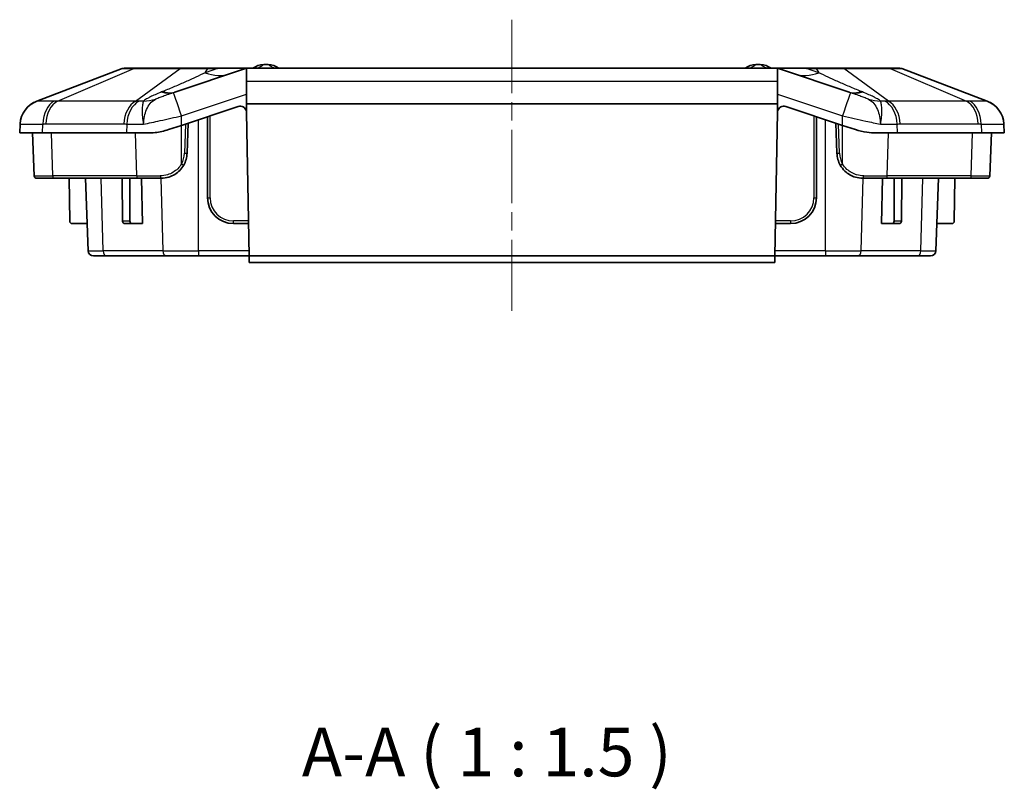
# Model space of a CAD drawing. Units: millimetres. Extents: x 0 to 2376, y 0 to 422.
# Drawn here: x 1901 to 1977, y 73 to 133 of the extents above; entities that cross this region are included whole.
import ezdxf

# ---------------------------------------------------------------- set-up
doc = ezdxf.new("R2010")
doc.units = ezdxf.units.MM
doc.linetypes.add('CHAIN', pattern=[0.3543, 0.2362, -0.0295, 0.0591, -0.0295])
doc.layers.add('Centerline (ISO)', color=7, linetype='Continuous', lineweight=18, true_color=0x80ffff)
for name, color, linetype, lineweight in [('Symbol (ISO)', 7, 'Continuous', 18), ('Visible (ISO)', 7, 'Continuous', 35), ('Visible Narrow (ISO)', 7, 'Continuous', 25)]:
    doc.layers.add(name, color=color, linetype=linetype, lineweight=lineweight)
doc.styles.add('Note Text (TK)', font='txt')

msp = doc.modelspace()

# ---------------------------------------------------------------- linework, layer by layer
at = {"layer": 'Centerline (ISO)', "linetype": 'CHAIN', "ltscale": 23.990969}
msp.add_line((1938.7227, 132.8957), (1938.7227, 110.3957), dxfattribs=at)
at = {"layer": 'Visible (ISO)'}
for p, q in [((1908.6369, 129.1132), (1902.0449, 126.6098)), ((1909.6504, 129.1457), (1908.8144, 129.1457)), ((1913.2385, 129.1457), (1909.6504, 129.1457)), ((1918.1457, 129.1201), (1912.6949, 127.3031)), ((1915.2566, 129.1457), (1913.2385, 129.1457)), ((1915.9788, 129.1457), (1915.2566, 129.1457)), ((1918.3038, 129.1457), (1915.9788, 129.1457)), ((1918.2227, 128.1504), (1918.2227, 129.1391)), ((1959.1416, 129.1457), (1918.3038, 129.1457)), ((1961.4666, 129.1457), (1959.1416, 129.1457)), ((1959.2227, 129.1391), (1959.2227, 128.1504)), ((1964.7505, 127.3031), (1959.2997, 129.1201)), ((1962.1888, 129.1457), (1961.4666, 129.1457)), ((1964.2069, 129.1457), (1962.1888, 129.1457)), ((1967.7951, 129.1457), (1964.2069, 129.1457)), ((1968.631, 129.1457), (1967.7951, 129.1457)), ((1975.4005, 126.6098), (1968.8085, 129.1132)), ((1918.2227, 126.3957), (1918.2227, 128.1504)), ((1959.2227, 128.1504), (1959.2227, 126.3957)), ((1913.208, 124.7335), (1917.5775, 126.19)), ((1918.2227, 126.3957), (1959.2227, 126.3957)), ((1918.2227, 125.8288), (1918.2227, 126.3957)), ((1959.2227, 125.8288), (1959.2227, 126.3957)), ((1959.8679, 126.19), (1964.2374, 124.7335)), ((1915.2227, 125.4051), (1915.2227, 119.1457)), ((1918.2356, 125.7244), (1918.429, 114.6457)), ((1959.0164, 114.6457), (1959.2098, 125.7244)), ((1962.2227, 119.1457), (1962.2227, 125.4051)), ((1900.7572, 124.8358), (1900.7227, 124.1457)), ((1913.208, 124.7335), (1912.2144, 124.4023)), ((1913.6414, 122.5759), (1913.7227, 124.9051)), ((1963.7227, 124.9051), (1963.804, 122.5759)), ((1965.231, 124.4023), (1964.2374, 124.7335)), ((1976.7227, 124.1457), (1976.6882, 124.8358)), ((1900.7227, 124.1457), (1902.4801, 124.1457)), ((1901.8382, 120.8387), (1901.7227, 124.1457)), ((1908.9653, 124.1457), (1902.4801, 124.1457)), ((1908.9653, 124.1457), (1910.6332, 124.1457)), ((1966.8122, 124.1457), (1968.4801, 124.1457)), ((1974.9653, 124.1457), (1968.4801, 124.1457)), ((1974.9653, 124.1457), (1976.7227, 124.1457)), ((1975.6072, 120.8387), (1975.7227, 124.1457)), ((1903.4102, 120.6457), (1902.0381, 120.6457)), ((1903.4102, 120.6457), (1909.8954, 120.6457)), ((1904.581, 117.344), (1904.5522, 120.6457)), ((1906.0092, 115.0318), (1905.8132, 120.6457)), ((1908.6668, 117.344), (1908.6261, 120.6457)), ((1909.235, 117.344), (1909.235, 120.6457)), ((1911.6426, 120.6457), (1909.8954, 120.6457)), ((1910.1267, 120.6457), (1910.1915, 117.1457)), ((1967.55, 120.6457), (1965.8028, 120.6457)), ((1967.2539, 117.1457), (1967.3188, 120.6457)), ((1967.55, 120.6457), (1974.0352, 120.6457)), ((1968.2104, 117.344), (1968.2104, 120.6457)), ((1968.7786, 117.344), (1968.8193, 120.6457)), ((1971.4362, 115.0318), (1971.6322, 120.6457)), ((1972.8644, 117.344), (1972.8932, 120.6457)), ((1975.4073, 120.6457), (1974.0352, 120.6457)), ((1904.781, 117.1457), (1905.9354, 117.1457)), ((1908.8095, 117.1457), (1909.3752, 117.1457)), ((1910.1915, 117.1457), (1909.3752, 117.1457)), ((1917.2227, 117.1457), (1918.3853, 117.1457)), ((1959.0601, 117.1457), (1960.2227, 117.1457)), ((1967.2539, 117.1457), (1968.0702, 117.1457)), ((1968.0702, 117.1457), (1968.6359, 117.1457)), ((1972.6644, 117.1457), (1971.51, 117.1457)), ((1907.4381, 114.6457), (1906.409, 114.6457)), ((1907.4381, 114.6457), (1912.0489, 114.6457)), ((1914.5335, 114.6457), (1912.0489, 114.6457)), ((1914.5335, 114.6457), (1918.429, 114.6457)), ((1918.429, 114.6457), (1918.4377, 114.1457)), ((1918.429, 114.6457), (1959.0164, 114.6457)), ((1918.4377, 114.1457), (1959.0077, 114.1457)), ((1959.0077, 114.1457), (1959.0164, 114.6457)), ((1959.0164, 114.6457), (1962.9119, 114.6457)), ((1965.3965, 114.6457), (1962.9119, 114.6457)), ((1965.3965, 114.6457), (1970.0073, 114.6457)), ((1971.0364, 114.6457), (1970.0073, 114.6457))]:
    msp.add_line(p, q, dxfattribs=at)
for centre, radius, start, end in [((1919.6198, 127.9435), 1.5, 92.458581, 126.729024), ((1919.7227, 125.5457), 3.9, 87.541419, 92.458581), ((1919.8257, 127.9435), 1.5, 53.270976, 87.541419), ((1957.6198, 127.9435), 1.5, 92.458581, 126.729024), ((1957.7227, 125.5457), 3.9, 87.541419, 92.458581), ((1957.8257, 127.9435), 1.5, 53.270976, 87.541419), ((1908.8144, 128.6457), 0.5, 90, 110.794115), ((1968.631, 128.6457), 0.5, 69.205885, 90), ((1902.7549, 124.7401), 2, 110.794115, 177.137595), ((1917.7357, 125.7157), 0.5, 13.072282, 108.434949), ((1959.7097, 125.7157), 0.5, 71.565051, 166.927718), ((1974.6905, 124.7401), 2, 2.862405, 69.205885), ((1917.7357, 125.7157), 0.5, 1, 13.072282), ((1959.7097, 125.7157), 0.5, 166.927718, 179), ((1911.6426, 122.6457), 2, 330.419865, 358), ((1965.8028, 122.6457), 2, 182, 209.580135), ((1902.0381, 120.8457), 0.2, 182, 270), ((1975.4073, 120.8457), 0.2, 270, 358), ((1917.2227, 119.1457), 2, 180, 270), ((1960.2227, 119.1457), 2, 270, 0), ((1904.781, 117.3457), 0.2, 180.5, 270), ((1972.6644, 117.3457), 0.2, 270, 359.5), ((1906.409, 115.0457), 0.4, 182, 270), ((1971.0364, 115.0457), 0.4, 270, 358)]:
    msp.add_arc(centre, radius, start, end, dxfattribs=at)
for centre, major_axis, start_param, end_param in [((1908.8083, 117.3457), (0.0025, -0.2), 4.7123903, 6.27446), ((1909.3764, 117.3457), (-0.0025, -0.2), 4.7298409, 6.2919106), ((1968.069, 117.3457), (0.0025, -0.2), 6.27446, 7.8365297), ((1968.6372, 117.3457), (-0.0025, -0.2), 0.0087253, 1.570795)]:
    msp.add_ellipse(centre, major_axis=major_axis, ratio=0.7070529, start_param=start_param, end_param=end_param, dxfattribs=at)
for points in [[(1918.1457, 129.1201), (1918.17, 129.1281), (1918.1958, 129.1347), (1918.2227, 129.1391)], [(1918.2227, 129.1391), (1918.2503, 129.1436), (1918.2776, 129.1457), (1918.3038, 129.1457)], [(1959.1416, 129.1457), (1959.1683, 129.1457), (1959.1955, 129.1436), (1959.2227, 129.1391)], [(1959.2227, 129.1391), (1959.2496, 129.1347), (1959.2754, 129.1281), (1959.2997, 129.1201)]]:
    msp.add_open_spline(points, degree=3, dxfattribs=at)
for points, knots in [([(1912.2144, 124.4023), (1912.041, 124.3445), (1911.8688, 124.2978), (1911.3567, 124.1856), (1910.9876, 124.1457), (1910.6332, 124.1457)], [3.67292019, 3.67292019, 3.67292019, 3.67292019, 3.72524374, 3.72524374, 3.83475532, 3.83475532, 3.83475532, 3.83475532]), ([(1966.8122, 124.1457), (1966.5884, 124.1457), (1966.3542, 124.161), (1965.8208, 124.2358), (1965.5195, 124.3062), (1965.231, 124.4023)], [1.45995875, 1.45995875, 1.45995875, 1.45995875, 1.53046663, 1.53046663, 1.61897969, 1.61897969, 1.61897969, 1.61897969]), ([(1911.6426, 120.6457), (1911.8398, 120.6457), (1912.0443, 120.6758), (1912.5534, 120.8351), (1912.8472, 121.0145), (1913.197, 121.376), (1913.2989, 121.5121), (1913.3819, 121.6584)], [-0.19231802, -0.19231802, -0.19231802, -0.19231802, -0.13583178, -0.13583178, -0.04545379, -0.04545379, 0, 0, 0, 0]), ([(1964.0635, 121.6584), (1964.1599, 121.4885), (1964.2832, 121.3307), (1964.653, 120.9794), (1964.9317, 120.8197), (1965.4139, 120.6739), (1965.6115, 120.6457), (1965.8028, 120.6457)], [-0.19200041, -0.19200041, -0.19200041, -0.19200041, -0.13922899, -0.13922899, -0.05479471, -0.05479471, 0, 0, 0, 0])]:
    msp.add_open_spline(points, degree=3, knots=knots, dxfattribs=at)
at = {"layer": 'Visible Narrow (ISO)'}
for p, q in [((1903.6416, 126.6098), (1909.5248, 129.1132)), ((1909.5248, 129.1132), (1913.113, 129.1132)), ((1909.6737, 126.6098), (1913.113, 129.1132)), ((1915.0407, 128.8004), (1915.2566, 129.1132)), ((1915.9788, 129.1132), (1915.0407, 128.8004)), ((1915.2566, 129.1132), (1915.2566, 129.1457)), ((1915.2566, 129.1132), (1915.9788, 129.1132)), ((1915.9788, 129.1132), (1915.9788, 129.1457)), ((1961.4666, 129.1132), (1961.4666, 129.1457)), ((1961.4666, 129.1132), (1962.1888, 129.1132)), ((1962.4047, 128.8004), (1961.4666, 129.1132)), ((1962.1888, 129.1132), (1962.1888, 129.1457)), ((1962.1888, 129.1132), (1962.4047, 128.8004)), ((1967.7717, 126.6098), (1964.3324, 129.1132)), ((1964.3324, 129.1132), (1967.9206, 129.1132)), ((1967.9206, 129.1132), (1973.8038, 126.6098)), ((1918.2227, 128.1504), (1959.2227, 128.1504)), ((1913.208, 125.4658), (1918.2227, 127.1374)), ((1959.2227, 127.1374), (1964.2374, 125.4658)), ((1909.6737, 126.6098), (1903.6416, 126.6098)), ((1973.8038, 126.6098), (1967.7717, 126.6098)), ((1913.208, 124.7335), (1913.208, 125.4658)), ((1915.4227, 119.1457), (1915.4227, 125.4717)), ((1962.0227, 125.4717), (1962.0227, 119.1457)), ((1964.2374, 124.7335), (1964.2374, 125.4658)), ((1902.4801, 124.1457), (1902.5045, 124.8358)), ((1902.7312, 124.84), (1908.7633, 124.84)), ((1908.9897, 124.8358), (1908.9653, 124.1457)), ((1913.208, 121.7502), (1913.208, 124.7335)), ((1913.5205, 124.8377), (1913.4415, 122.5759)), ((1914.5335, 115.0318), (1914.5335, 125.1753)), ((1962.9119, 115.0318), (1962.9119, 125.1753)), ((1964.0039, 122.5759), (1963.9249, 124.8377)), ((1964.2374, 121.7502), (1964.2374, 124.7335)), ((1968.4801, 124.1457), (1968.4557, 124.8358)), ((1968.6821, 124.84), (1974.7142, 124.84)), ((1974.9409, 124.8358), (1974.9653, 124.1457)), ((1903.2688, 120.8387), (1903.1872, 124.1457)), ((1909.7541, 120.8387), (1909.6725, 124.1457)), ((1967.6913, 120.8387), (1967.773, 124.1457)), ((1974.1766, 120.8387), (1974.2582, 124.1457)), ((1901.8382, 120.8387), (1903.2688, 120.8387)), ((1909.7541, 120.8387), (1903.2688, 120.8387)), ((1907.1555, 115.0318), (1907.0168, 120.6457)), ((1909.7541, 120.8387), (1911.5758, 120.8387)), ((1911.6276, 120.6457), (1911.7662, 115.0318)), ((1965.6792, 115.0318), (1965.8178, 120.6457)), ((1965.8696, 120.8387), (1967.6913, 120.8387)), ((1974.1766, 120.8387), (1967.6913, 120.8387)), ((1970.29, 115.0318), (1970.4286, 120.6457)), ((1974.1766, 120.8387), (1975.6072, 120.8387)), ((1915.2227, 119.1457), (1915.4227, 119.1457)), ((1962.0227, 119.1457), (1962.2227, 119.1457)), ((1909.235, 117.344), (1908.6668, 117.344)), ((1918.3818, 117.3457), (1917.2227, 117.3457)), ((1917.2227, 117.1457), (1917.2227, 117.3457)), ((1960.2227, 117.3457), (1959.0636, 117.3457)), ((1960.2227, 117.3457), (1960.2227, 117.1457)), ((1968.7786, 117.344), (1968.2104, 117.344)), ((1906.0092, 115.0318), (1907.1555, 115.0318)), ((1911.7662, 115.0318), (1907.1555, 115.0318)), ((1911.7662, 115.0318), (1914.5335, 115.0318)), ((1914.5335, 115.0318), (1914.5335, 114.6457)), ((1918.4222, 115.0318), (1914.5335, 115.0318)), ((1962.9119, 115.0318), (1959.0232, 115.0318)), ((1962.9119, 115.0318), (1962.9119, 114.6457)), ((1962.9119, 115.0318), (1965.6792, 115.0318)), ((1970.29, 115.0318), (1965.6792, 115.0318)), ((1970.29, 115.0318), (1971.4362, 115.0318))]:
    msp.add_line(p, q, dxfattribs=at)
for centre, start, end in [((1911.6426, 122.6387), 330.419865, 358), ((1965.8028, 122.6387), 182, 209.580135), ((1917.2227, 119.1457), 180, 270), ((1960.2227, 119.1457), 270, 0)]:
    msp.add_arc(centre, 1.8, start, end, dxfattribs=at)
for centre, major_axis, ratio, start_param, end_param in [((1909.6504, 128.6457), (0, 0.5), 0.7071068, 0, 0.3629258), ((1913.2385, 128.6457), (0, 0.5), 0.7071068, 0, 0.3629258), ((1915.0407, 134.4096), (1.8974, -5.6921), 0.6399122, 5.802954, 6.2831853), ((1897.749, 128.6457), (20.3989, 0.4758), 0.0046109, 6.2681972, 6.7484284), ((1979.6964, 128.6457), (-20.3989, 0.4758), 0.0046109, 5.8179422, 6.2981734), ((1962.4047, 134.4096), (-1.8974, -5.6921), 0.6399122, 0, 0.4802313), ((1964.2069, 128.6457), (0, 0.5), 0.7071068, 5.9202595, 6.2831853), ((1967.7951, 128.6457), (0, 0.5), 0.7071068, 5.9202595, 6.2831853), ((1910.6791, 132.9555), (1.9163, -5.6857), 0.431406, 5.9474332, 6.275194), ((1910.7976, 132.9952), (1.8974, -5.6921), 0.4304271, 5.9455337, 6.2831853), ((1913.208, 125.366), (-0.6325, 1.8974), 0.0158094, 4.7597817, 6.275975), ((1964.2374, 125.366), (0.6325, 1.8974), 0.0158094, 0.0072103, 1.5234036), ((1966.6478, 132.9952), (-1.8974, -5.6921), 0.4304271, 0, 0.3376516), ((1966.7663, 132.9555), (-1.9163, -5.6857), 0.431406, 0.0079914, 0.3357521), ((1902.7547, 124.736), (-1.9975, 0.0999), 0.9996703, 5.1190988, 6.2831853), ((1903.9169, 124.736), (-0.0724, 1.9987), 0.7059669, 0.3311603, 1.4952469), ((1904.1436, 124.7401), (0, 2), 0.7071068, 0.3629258, 1.5208379), ((1910.1758, 124.7401), (0, 2), 0.7071068, 0.3629258, 1.5208379), ((1910.4022, 124.736), (0.0726, 1.9987), 0.7077803, 0.3824411, 1.5465276), ((1909.0211, 132.2348), (3.8442, -4.6068), 0.8476564, 5.7339309, 5.9165605), ((1968.4243, 132.2348), (-3.8442, -4.6068), 0.8476564, 0.3666249, 0.5492544), ((1967.0432, 124.736), (-0.0726, 1.9987), 0.7077803, 4.7366577, 5.9007443), ((1967.2696, 124.7401), (0, 2), 0.7071068, 4.7623474, 5.9202595), ((1973.3018, 124.7401), (0, 2), 0.7071068, 4.7623474, 5.9202595), ((1973.5285, 124.736), (0.0724, 1.9987), 0.7059669, 4.7879385, 5.952025), ((1974.6907, 124.736), (1.9975, 0.0999), 0.9996703, 0, 1.1640866), ((1913.4415, 122.5829), (0.1999, -0.007), 0.0348783, 4.713607, 6.2831853), ((1964.0039, 122.5829), (-0.1999, -0.007), 0.0348783, 0, 1.5695784), ((1913.208, 121.7572), (0.1739, -0.0987), 0.0303554, 4.7296176, 6.2831853), ((1964.2374, 121.7572), (-0.1739, -0.0987), 0.0303554, 0, 1.5535677), ((1903.4102, 120.8457), (0, -0.2), 0.7071068, 4.7472956, 6.2831853), ((1909.8954, 120.8457), (0, -0.2), 0.7071068, 4.7472956, 6.2831853), ((1911.6426, 120.8457), (0, -0.2), 0.3341557, 4.7472956, 6.2831853), ((1965.8028, 120.8457), (0, -0.2), 0.3341557, 0, 1.5358897), ((1967.55, 120.8457), (0, -0.2), 0.7071068, 0, 1.5358897), ((1974.0352, 120.8457), (0, -0.2), 0.7071068, 0, 1.5358897), ((1907.4381, 115.0457), (0, -0.4), 0.7071068, 4.7472956, 6.2831853), ((1912.0489, 115.0457), (0, -0.4), 0.7071068, 4.7472956, 6.2831853), ((1965.3965, 115.0457), (0, -0.4), 0.7071068, 0, 1.5358897), ((1970.0073, 115.0457), (0, -0.4), 0.7071068, 0, 1.5358897)]:
    msp.add_ellipse(centre, major_axis=major_axis, ratio=ratio, start_param=start_param, end_param=end_param, dxfattribs=at)
for points, knots in [([(1919.0352, 129.1457), (1919.104, 129.1744), (1919.1646, 129.2034), (1919.3399, 129.2939), (1919.42, 129.3471), (1919.5301, 129.4223), (1919.5554, 129.4421), (1919.5554, 129.4421)], [0.357693753, 0.357693753, 0.357693753, 0.357693753, 0.373358023, 0.373358023, 0.410683401, 0.410683401, 0.451226588, 0.451226588, 0.451226588, 0.451226588]), ([(1919.89, 129.4421), (1919.89, 129.4421), (1919.9247, 129.4144), (1920.055, 129.3284), (1920.1248, 129.2844), (1920.2747, 129.2063), (1920.3379, 129.1759), (1920.4102, 129.1457)], [0.451226588, 0.451226588, 0.451226588, 0.451226588, 0.498509436, 0.498509436, 0.528048392, 0.528048392, 0.544520537, 0.544520537, 0.544520537, 0.544520537]), ([(1957.0352, 129.1457), (1957.104, 129.1744), (1957.1646, 129.2034), (1957.3399, 129.2939), (1957.42, 129.3471), (1957.5301, 129.4223), (1957.5554, 129.4421), (1957.5554, 129.4421)], [0.357693753, 0.357693753, 0.357693753, 0.357693753, 0.373358023, 0.373358023, 0.410683401, 0.410683401, 0.451226588, 0.451226588, 0.451226588, 0.451226588]), ([(1957.89, 129.4421), (1957.89, 129.4421), (1957.9247, 129.4144), (1958.055, 129.3284), (1958.1248, 129.2844), (1958.2747, 129.2063), (1958.3379, 129.1759), (1958.4102, 129.1457)], [0.451226588, 0.451226588, 0.451226588, 0.451226588, 0.498509436, 0.498509436, 0.528048392, 0.528048392, 0.544520537, 0.544520537, 0.544520537, 0.544520537]), ([(1908.6369, 129.1132), (1908.6385, 129.1138), (1908.6467, 129.1142), (1908.7133, 129.1161), (1908.8483, 129.1164), (1909.1848, 129.1153), (1909.3437, 129.1145), (1909.5248, 129.1132)], [-0.22374079, -0.22374079, -0.22374079, -0.22374079, -0.19067942, -0.19067942, -0.07333824, -0.07333824, 0, 0, 0, 0]), ([(1915.0407, 128.8004), (1914.8119, 128.6843), (1914.5701, 128.5671), (1914.0639, 128.3306), (1913.7995, 128.2112), (1913.5254, 128.0907), (1913.2514, 127.9701), (1912.9677, 127.8484), (1912.3838, 127.6028), (1912.0835, 127.4789), (1911.7762, 127.354)], [0, 0, 0, 0, 0.1331972, 0.1331972, 0.2663944, 0.2663944, 0.2663944, 0.3995916, 0.3995916, 0.5327888, 0.5327888, 0.5327888, 0.5327888]), ([(1913.113, 129.1132), (1913.4547, 129.1156), (1913.8748, 129.1164), (1914.6252, 129.1156), (1914.942, 129.1148), (1915.2566, 129.1132)], [-0.22346552, -0.22346552, -0.22346552, -0.22346552, -0.08881785, -0.08881785, 0, 0, 0, 0]), ([(1962.1888, 129.1132), (1962.6317, 129.1154), (1963.0702, 129.1162), (1963.7846, 129.1158), (1964.0811, 129.1149), (1964.3324, 129.1132)], [-3.47977319, -3.47977319, -3.47977319, -3.47977319, -3.35572528, -3.35572528, -3.25669132, -3.25669132, -3.25669132, -3.25669132]), ([(1965.6692, 127.354), (1965.3619, 127.4789), (1965.0617, 127.6028), (1964.4777, 127.8484), (1964.194, 127.9701), (1963.92, 128.0907), (1963.6459, 128.2112), (1963.3815, 128.3306), (1962.8753, 128.5671), (1962.6335, 128.6843), (1962.4047, 128.8004)], [0, 0, 0, 0, 0.1331972, 0.1331972, 0.2663944, 0.2663944, 0.2663944, 0.3995916, 0.3995916, 0.5327888, 0.5327888, 0.5327888, 0.5327888]), ([(1967.9206, 129.1132), (1968.0023, 129.1138), (1968.0795, 129.1142), (1968.4061, 129.1161), (1968.5942, 129.1164), (1968.7688, 129.1153), (1968.805, 129.1145), (1968.8085, 129.1132)], [-0.22374088, -0.22374088, -0.22374088, -0.22374088, -0.19064551, -0.19064551, -0.0733252, -0.0733252, 0, 0, 0, 0]), ([(1911.6803, 127.3149), (1911.6228, 127.2914), (1911.5653, 127.2677), (1911.3604, 127.1824), (1911.2131, 127.1197), (1910.9576, 127.0045), (1910.8477, 126.9528), (1910.6656, 126.8605), (1910.5917, 126.8209), (1910.4612, 126.745), (1910.4034, 126.7087), (1910.3188, 126.6496), (1910.2886, 126.6269), (1910.2613, 126.6045)], [-0.22444761, -0.22444761, -0.22444761, -0.22444761, -0.19958831, -0.19958831, -0.13591565, -0.13591565, -0.08693669, -0.08693669, -0.05142595, -0.05142595, -0.01977921, -0.01977921, 0, 0, 0, 0]), ([(1911.21, 126.7661), (1911.2241, 126.7741), (1911.2416, 126.7831), (1911.2951, 126.8084), (1911.3359, 126.8259), (1911.4365, 126.8665), (1911.4982, 126.89), (1911.6607, 126.9501), (1911.7671, 126.9879), (1912.0305, 127.0795), (1912.1942, 127.1352), (1912.4358, 127.2165), (1912.5052, 127.2398), (1912.5758, 127.2634)], [0, 0, 0, 0, 0.01977921, 0.01977921, 0.05142595, 0.05142595, 0.08693669, 0.08693669, 0.13591565, 0.13591565, 0.19958831, 0.19958831, 0.22444761, 0.22444761, 0.22444761, 0.22444761]), ([(1911.7762, 127.354), (1911.7602, 127.3475), (1911.7442, 127.341), (1911.7122, 127.3279), (1911.6963, 127.3214), (1911.6803, 127.3149)], [0, 0, 0, 0, 0.006923332, 0.006923332, 0.013846663, 0.013846663, 0.013846663, 0.013846663]), ([(1912.5758, 127.2634), (1912.5956, 127.27), (1912.6155, 127.2766), (1912.6552, 127.2899), (1912.6751, 127.2965), (1912.6949, 127.3031)], [-0.013846663, -0.013846663, -0.013846663, -0.013846663, -0.006923332, -0.006923332, 0, 0, 0, 0]), ([(1964.7505, 127.3031), (1964.7703, 127.2965), (1964.7902, 127.2899), (1964.8299, 127.2766), (1964.8498, 127.27), (1964.8696, 127.2634)], [-0.013846663, -0.013846663, -0.013846663, -0.013846663, -0.006923332, -0.006923332, 0, 0, 0, 0]), ([(1964.8696, 127.2634), (1964.9402, 127.2398), (1965.0096, 127.2165), (1965.2512, 127.1352), (1965.4149, 127.0795), (1965.6783, 126.9879), (1965.7847, 126.9501), (1965.9472, 126.89), (1966.0089, 126.8665), (1966.1095, 126.8259), (1966.1503, 126.8084), (1966.2038, 126.7831), (1966.2213, 126.7741), (1966.2354, 126.7661)], [0, 0, 0, 0, 0.0248593, 0.0248593, 0.08853196, 0.08853196, 0.13751092, 0.13751092, 0.17302166, 0.17302166, 0.2046684, 0.2046684, 0.22444761, 0.22444761, 0.22444761, 0.22444761]), ([(1965.7652, 127.3149), (1965.7492, 127.3214), (1965.7332, 127.3279), (1965.7012, 127.341), (1965.6852, 127.3475), (1965.6692, 127.354)], [0, 0, 0, 0, 0.006923332, 0.006923332, 0.013846663, 0.013846663, 0.013846663, 0.013846663]), ([(1967.1842, 126.6045), (1967.1568, 126.6269), (1967.1266, 126.6496), (1967.042, 126.7087), (1966.9842, 126.745), (1966.8537, 126.8209), (1966.7798, 126.8605), (1966.5978, 126.9528), (1966.4878, 127.0045), (1966.2323, 127.1197), (1966.085, 127.1824), (1965.8801, 127.2677), (1965.8226, 127.2914), (1965.7652, 127.3149)], [-0.22444761, -0.22444761, -0.22444761, -0.22444761, -0.2046684, -0.2046684, -0.17302166, -0.17302166, -0.13751092, -0.13751092, -0.08853196, -0.08853196, -0.0248593, -0.0248593, 0, 0, 0, 0]), ([(1902.0562, 126.6094), (1902.0543, 126.6103), (1902.0524, 126.6107), (1902.0486, 126.6109), (1902.0467, 126.6105), (1902.0449, 126.6098)], [-0.032043857, -0.032043857, -0.032043857, -0.032043857, -0.016021929, -0.016021929, 0, 0, 0, 0]), ([(1903.3896, 126.6094), (1903.187, 126.6055), (1903.0022, 126.6025), (1902.6787, 126.5986), (1902.5403, 126.5976), (1902.4273, 126.5976), (1902.3228, 126.5976), (1902.2391, 126.5985), (1902.1072, 126.6021), (1902.0662, 126.6052), (1902.0562, 126.6094)], [-0.31057631, -0.31057631, -0.31057631, -0.31057631, -0.23293223, -0.23293223, -0.15528815, -0.15528815, -0.15528815, -0.0834685, -0.0834685, 0, 0, 0, 0]), ([(1903.6416, 126.6098), (1903.5994, 126.6105), (1903.5573, 126.6109), (1903.4734, 126.6107), (1903.4315, 126.6103), (1903.3896, 126.6094)], [-0.032043857, -0.032043857, -0.032043857, -0.032043857, -0.016021929, -0.016021929, 0, 0, 0, 0]), ([(1909.9416, 126.6094), (1909.8971, 126.6103), (1909.8525, 126.6107), (1909.7632, 126.6109), (1909.7185, 126.6105), (1909.6737, 126.6098)], [-0.032043857, -0.032043857, -0.032043857, -0.032043857, -0.016021929, -0.016021929, 0, 0, 0, 0]), ([(1910.2613, 126.6045), (1910.249, 126.5361), (1910.2269, 126.4408), (1910.1913, 126.2055), (1910.1772, 126.066), (1910.1729, 125.9081), (1910.1687, 125.7501), (1910.1741, 125.5767), (1910.2107, 125.2077), (1910.242, 125.0123), (1910.2865, 124.818)], [-0.93705095, -0.93705095, -0.93705095, -0.93705095, -0.70157942, -0.70157942, -0.46610789, -0.46610789, -0.46610789, -0.23063637, -0.23063637, 0.00483516, 0.00483516, 0.00483516, 0.00483516]), ([(1910.2865, 124.818), (1910.2922, 125.0204), (1910.3133, 125.2244), (1910.3893, 125.612), (1910.4436, 125.7953), (1910.5169, 125.9649), (1910.5902, 126.1345), (1910.6808, 126.287), (1910.9069, 126.5551), (1911.0419, 126.67), (1911.21, 126.7661)], [-0.00483516, -0.00483516, -0.00483516, -0.00483516, 0.23063637, 0.23063637, 0.46610789, 0.46610789, 0.46610789, 0.70157942, 0.70157942, 0.93705095, 0.93705095, 0.93705095, 0.93705095]), ([(1966.2354, 126.7661), (1966.4035, 126.67), (1966.5385, 126.5551), (1966.7646, 126.287), (1966.8552, 126.1345), (1966.9285, 125.9649), (1967.0018, 125.7953), (1967.0561, 125.612), (1967.1321, 125.2244), (1967.1532, 125.0204), (1967.1589, 124.818)], [0, 0, 0, 0, 0.23547153, 0.23547153, 0.47094305, 0.47094305, 0.47094305, 0.70641458, 0.70641458, 0.94188611, 0.94188611, 0.94188611, 0.94188611]), ([(1967.1589, 124.818), (1967.2034, 125.0123), (1967.2347, 125.2077), (1967.2713, 125.5767), (1967.2768, 125.7501), (1967.2725, 125.9081), (1967.2682, 126.066), (1967.2541, 126.2055), (1967.2185, 126.4408), (1967.1964, 126.5361), (1967.1842, 126.6045)], [-0.94188611, -0.94188611, -0.94188611, -0.94188611, -0.70641458, -0.70641458, -0.47094305, -0.47094305, -0.47094305, -0.23547153, -0.23547153, 0, 0, 0, 0]), ([(1967.7717, 126.6098), (1967.7269, 126.6105), (1967.6822, 126.6109), (1967.5929, 126.6107), (1967.5483, 126.6103), (1967.5038, 126.6094)], [-0.032043857, -0.032043857, -0.032043857, -0.032043857, -0.016021929, -0.016021929, 0, 0, 0, 0]), ([(1974.0558, 126.6094), (1974.0139, 126.6103), (1973.9721, 126.6107), (1973.8881, 126.6109), (1973.846, 126.6105), (1973.8038, 126.6098)], [-0.032043857, -0.032043857, -0.032043857, -0.032043857, -0.016021929, -0.016021929, 0, 0, 0, 0]), ([(1975.3892, 126.6094), (1975.3799, 126.6055), (1975.3437, 126.6025), (1975.2181, 126.5986), (1975.129, 126.5976), (1975.0156, 126.5976), (1974.9107, 126.5976), (1974.7842, 126.5985), (1974.4699, 126.6021), (1974.2736, 126.6052), (1974.0558, 126.6094)], [-0.31057631, -0.31057631, -0.31057631, -0.31057631, -0.23293223, -0.23293223, -0.15528815, -0.15528815, -0.15528815, -0.0834685, -0.0834685, 0, 0, 0, 0]), ([(1975.4005, 126.6098), (1975.3987, 126.6105), (1975.3968, 126.6109), (1975.393, 126.6107), (1975.3911, 126.6103), (1975.3892, 126.6094)], [-0.032043857, -0.032043857, -0.032043857, -0.032043857, -0.016021929, -0.016021929, 0, 0, 0, 0]), ([(1910.2865, 124.818), (1910.6892, 124.9076), (1911.118, 125.0028), (1911.5613, 125.1011), (1912.0962, 125.2198), (1912.6523, 125.343), (1913.208, 125.4658)], [1.07368915, 1.07368915, 1.07368915, 1.07368915, 1.30654625, 1.30654625, 1.30654625, 1.58746377, 1.58746377, 1.58746377, 1.58746377]), ([(1964.2374, 125.4658), (1964.8453, 125.3314), (1965.4536, 125.1967), (1966.4242, 124.9813), (1966.8018, 124.8974), (1967.1589, 124.818)], [-1.58746377, -1.58746377, -1.58746377, -1.58746377, -1.28018819, -1.28018819, -1.07368915, -1.07368915, -1.07368915, -1.07368915]), ([(1900.7572, 124.8358), (1900.7569, 124.8287), (1900.8011, 124.8236), (1900.9635, 124.8177), (1901.0711, 124.8163), (1901.2088, 124.8163), (1901.3575, 124.8163), (1901.5424, 124.8178), (1901.9785, 124.8243), (1902.2292, 124.8292), (1902.5045, 124.8358)], [0, 0, 0, 0, 0.0834685, 0.0834685, 0.15528815, 0.15528815, 0.15528815, 0.23293223, 0.23293223, 0.31057631, 0.31057631, 0.31057631, 0.31057631]), ([(1902.5045, 124.8358), (1902.5423, 124.8372), (1902.5801, 124.8383), (1902.6556, 124.8396), (1902.6934, 124.84), (1902.7312, 124.84)], [0, 0, 0, 0, 0.016021929, 0.016021929, 0.032043857, 0.032043857, 0.032043857, 0.032043857]), ([(1908.7633, 124.84), (1908.8011, 124.84), (1908.8388, 124.8396), (1908.9143, 124.8383), (1908.952, 124.8372), (1908.9897, 124.8358)], [0, 0, 0, 0, 0.016021929, 0.016021929, 0.032043857, 0.032043857, 0.032043857, 0.032043857]), ([(1967.1589, 124.818), (1967.195, 124.8182), (1967.2309, 124.8185), (1967.6986, 124.8216), (1968.1014, 124.8273), (1968.4557, 124.8358)], [-0.10836011, -0.10836011, -0.10836011, -0.10836011, -0.10010151, -0.10010151, 0, 0, 0, 0]), ([(1968.4557, 124.8358), (1968.4934, 124.8372), (1968.5311, 124.8383), (1968.6066, 124.8396), (1968.6443, 124.84), (1968.6821, 124.84)], [0, 0, 0, 0, 0.016021929, 0.016021929, 0.032043857, 0.032043857, 0.032043857, 0.032043857]), ([(1974.7142, 124.84), (1974.752, 124.84), (1974.7898, 124.8396), (1974.8653, 124.8383), (1974.9031, 124.8372), (1974.9409, 124.8358)], [0, 0, 0, 0, 0.016021929, 0.016021929, 0.032043857, 0.032043857, 0.032043857, 0.032043857]), ([(1974.9409, 124.8358), (1975.2369, 124.8287), (1975.503, 124.8236), (1975.9262, 124.8177), (1976.0953, 124.8163), (1976.2334, 124.8163), (1976.3827, 124.8163), (1976.4972, 124.8178), (1976.6504, 124.8243), (1976.6885, 124.8292), (1976.6882, 124.8358)], [0, 0, 0, 0, 0.0834685, 0.0834685, 0.15528815, 0.15528815, 0.15528815, 0.23293223, 0.23293223, 0.31057631, 0.31057631, 0.31057631, 0.31057631]), ([(1913.208, 121.7502), (1913.1301, 121.6185), (1913.0345, 121.496), (1912.7063, 121.1706), (1912.4306, 121.0092), (1911.9528, 120.8658), (1911.7608, 120.8387), (1911.5758, 120.8387)], [0, 0, 0, 0, 0.04545379, 0.04545379, 0.13583178, 0.13583178, 0.19231802, 0.19231802, 0.19231802, 0.19231802]), ([(1965.8696, 120.8387), (1965.6901, 120.8387), (1965.5046, 120.8641), (1965.0521, 120.9953), (1964.7906, 121.1391), (1964.4436, 121.4552), (1964.3279, 121.5973), (1964.2374, 121.7502)], [0, 0, 0, 0, 0.05479471, 0.05479471, 0.13922899, 0.13922899, 0.19200041, 0.19200041, 0.19200041, 0.19200041])]:
    msp.add_open_spline(points, degree=3, knots=knots, dxfattribs=at)
for points in [[(1910.2613, 126.6045), (1910.1507, 126.6059), (1910.044, 126.6076), (1909.9416, 126.6094)], [(1967.5038, 126.6094), (1967.4014, 126.6076), (1967.2947, 126.6059), (1967.1842, 126.6045)], [(1908.9897, 124.8358), (1909.3733, 124.8266), (1909.8118, 124.8207), (1910.2865, 124.818)]]:
    msp.add_open_spline(points, degree=3, dxfattribs=at)

# ---------------------------------------------------------------- texts
at = {"layer": 'Symbol (ISO)', "color": 7, "insert": (1922.5008, 73.2783), "char_height": 3.75, "attachment_point": 7, "line_spacing_factor": 0.25, "style": 'Note Text (TK)'}
msp.add_mtext('A-A ( 1 : 1.5 )', dxfattribs=at)

doc.saveas('drawing.dxf')
